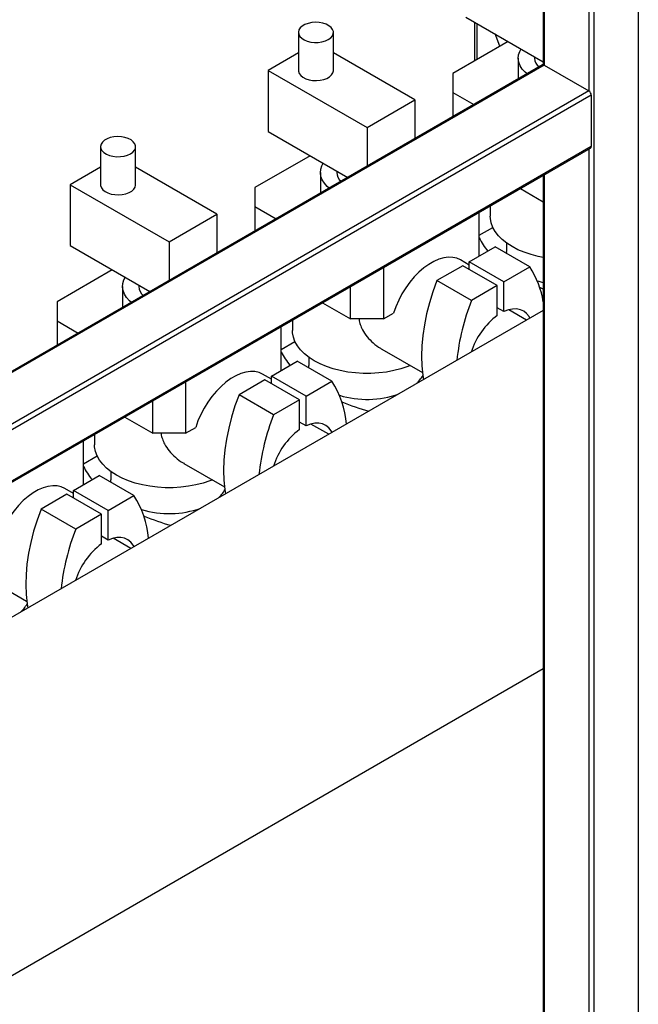
# Model space of a CAD drawing. Units: millimetres. Extents: x -9065 to 12735, y -12905 to 12450.
# Drawn here: x 7055 to 7320, y 10169 to 10591 of the extents above; entities that cross this region are included whole.
import ezdxf

# ---------------------------------------------------------------- set-up
doc = ezdxf.new("R2010")
doc.units = ezdxf.units.MM

msp = doc.modelspace()

# ---------------------------------------------------------------- linework, layer by layer
at = {"color": 7, "linetype": 'Continuous', "lineweight": 25}
for p, q in [((7320.11, 10939.34), (7320.11, 9936.63)), ((7298.9, 10927.81), (7298.9, 10560.87)), ((7301.02, 10928.32), (7301.02, 9925.61)), ((7279.36, 10916.54), (7279.36, 10572.04)), ((7279.8, 10916.79), (7279.8, 10571.9)), ((7246.22, 10592.46), (7279.36, 10573.32)), ((7249.93, 10590.31), (7249.93, 10573.78)), ((7250.81, 10589.8), (7250.81, 10574.29)), ((7174.37, 10585.93), (7174.37, 10569.6)), ((7189.37, 10569.6), (7189.37, 10585.93)), ((7260.8, 10580.05), (7258.69, 10585.25)), ((7264.25, 10582.05), (7240.56, 10568.37)), ((7174.37, 10577.11), (7161.36, 10569.6)), ((7224.3, 10556.95), (7189.37, 10577.11)), ((7279.05, 10571.97), (6776.08, 10281.61)), ((7279.8, 10571.9), (6776.08, 10281.1)), ((7268.64, 10574.9), (7268.64, 10565.96)), ((7275.64, 10575.47), (7275.64, 10574.9)), ((7279.8, 10571.9), (7298.9, 10560.87)), ((7161.36, 10569.6), (7203.79, 10545.11)), ((7161.36, 10569.6), (7161.36, 10543.47)), ((7240.56, 10568.37), (7240.56, 10560.21)), ((7298.9, 10560.87), (6776.08, 10259.06)), ((7299.96, 10559.04), (6776.7, 10256.97)), ((7240.56, 10560.21), (7249.62, 10554.98)), ((7240.56, 10560.21), (7240.56, 10549.75)), ((7299.96, 10559.04), (7299.96, 10536.99)), ((7203.79, 10545.11), (7224.3, 10556.95)), ((7224.3, 10556.95), (7224.3, 10540.36)), ((7161.36, 10543.47), (7195.53, 10523.75)), ((7203.79, 10545.11), (7203.79, 10528.52)), ((6776.39, 10234.23), (7299.65, 10536.3)), ((7299.96, 10536.99), (6776.7, 10234.92)), ((7089.52, 10536.95), (7089.52, 10520.62)), ((7104.52, 10520.62), (7104.52, 10536.95)), ((7298.9, 10535.87), (7298.9, 9925.61)), ((7179.4, 10533.06), (7155.71, 10519.39)), ((7089.52, 10528.13), (7076.51, 10520.62)), ((7139.44, 10507.96), (7104.52, 10528.13)), ((7183.79, 10525.92), (7183.79, 10516.97)), ((7190.79, 10526.49), (7190.79, 10525.92)), ((7279.36, 10524.6), (7279.36, 9937.24)), ((7279.8, 10524.85), (7279.8, 9936.63)), ((7076.51, 10520.62), (7118.94, 10496.13)), ((7076.51, 10520.62), (7076.51, 10494.49)), ((7155.71, 10519.39), (7155.71, 10511.22)), ((7269.59, 10518.95), (7279.36, 10513.31)), ((7155.71, 10511.22), (7164.77, 10505.99)), ((7155.71, 10511.22), (7155.71, 10500.76)), ((7251.87, 10490), (7251.87, 10508.72)), ((7256.64, 10511.48), (7256.64, 10507.13)), ((7118.94, 10496.13), (7139.44, 10507.96)), ((7139.44, 10507.96), (7139.44, 10491.37)), ((7251.87, 10498.96), (7257.73, 10502.35)), ((7118.94, 10496.13), (7118.94, 10479.54)), ((7076.51, 10494.49), (7110.67, 10474.77)), ((7247.63, 10487.55), (7258.69, 10493.93)), ((7273.54, 10485.36), (7258.69, 10493.93)), ((7263.64, 10495.6), (7263.64, 10492.03)), ((7247.63, 10486.2), (7243.87, 10488.37)), ((7262.48, 10478.97), (7247.63, 10487.55)), ((7247.63, 10484.28), (7247.63, 10487.55)), ((7094.54, 10484.08), (7070.85, 10470.4)), ((7210.86, 10485.05), (7210.86, 10463.05)), ((7244.8, 10485.91), (7233.74, 10479.53)), ((7259.65, 10477.34), (7244.8, 10485.91)), ((7262.48, 10478.97), (7273.54, 10485.36)), ((7248.59, 10470.96), (7233.74, 10479.53)), ((7262.48, 10466.23), (7262.48, 10478.97)), ((7098.94, 10476.93), (7098.94, 10467.99)), ((7105.94, 10477.5), (7105.94, 10476.93)), ((7196.72, 10463.05), (7196.72, 10476.89)), ((7259.65, 10477.34), (7248.59, 10470.96)), ((7259.65, 10464.6), (7259.65, 10477.34)), ((7279.36, 10475.88), (7277.87, 10476.49)), ((7070.85, 10470.4), (7070.85, 10462.24)), ((7279.36, 10466.72), (6883.69, 10238.3)), ((7184.74, 10469.97), (7196.72, 10463.05)), ((7262.48, 10466.23), (7259.65, 10467.87)), ((7272.22, 10462.59), (7264.58, 10467)), ((7070.85, 10462.24), (7079.91, 10457.01)), ((7070.85, 10462.24), (7070.85, 10451.78)), ((7171.79, 10462.49), (7171.79, 10458.15)), ((7210.86, 10463.05), (7196.72, 10463.05)), ((7210.86, 10463.05), (7215.16, 10465.54)), ((7167.02, 10441.01), (7167.02, 10459.74)), ((7167.02, 10449.98), (7172.88, 10453.36)), ((7210.14, 10450.11), (7227.53, 10440.07)), ((7178.79, 10446.62), (7178.79, 10443.04)), ((7162.78, 10438.56), (7173.84, 10444.95)), ((7188.69, 10436.37), (7173.84, 10444.95)), ((7159.95, 10436.93), (7148.89, 10430.54)), ((7162.78, 10437.22), (7159.01, 10439.39)), ((7174.8, 10428.36), (7159.95, 10436.93)), ((7177.63, 10429.99), (7162.78, 10438.56)), ((7162.78, 10435.3), (7162.78, 10438.56)), ((7126.01, 10436.06), (7126.01, 10414.07)), ((7177.63, 10429.99), (7188.69, 10436.37)), ((7163.74, 10421.97), (7148.89, 10430.54)), ((7174.8, 10428.36), (7163.74, 10421.97)), ((7174.8, 10415.62), (7174.8, 10428.36)), ((7177.63, 10417.25), (7177.63, 10429.99)), ((7111.87, 10414.07), (7111.87, 10427.9)), ((7099.88, 10420.98), (7111.87, 10414.07)), ((7126.01, 10414.07), (7130.31, 10416.55)), ((7177.63, 10417.25), (7174.8, 10418.88)), ((7187.37, 10413.61), (7179.73, 10418.02)), ((7086.94, 10413.51), (7086.94, 10409.16)), ((7126.01, 10414.07), (7111.87, 10414.07)), ((7082.17, 10392.03), (7082.17, 10410.76)), ((7082.17, 10401), (7088.03, 10404.38)), ((7125.29, 10401.12), (7142.68, 10391.09)), ((7077.92, 10389.58), (7088.98, 10395.96)), ((7103.83, 10387.39), (7088.98, 10395.96)), ((7093.94, 10397.63), (7093.94, 10394.06)), ((7077.92, 10388.23), (7074.16, 10390.41)), ((7075.1, 10387.94), (7064.04, 10381.56)), ((7089.95, 10379.37), (7075.1, 10387.94)), ((7092.77, 10381), (7077.92, 10389.58)), ((7077.92, 10386.31), (7077.92, 10389.58)), ((7092.77, 10381), (7103.83, 10387.39)), ((7078.89, 10372.99), (7064.04, 10381.56)), ((7089.95, 10379.37), (7078.89, 10372.99)), ((7089.95, 10366.63), (7089.95, 10379.37)), ((7092.77, 10368.26), (7092.77, 10381)), ((7092.77, 10368.26), (7089.95, 10369.9)), ((7102.52, 10364.62), (7094.88, 10369.04)), ((7040.44, 10352.14), (7057.83, 10342.1)), ((6938.42, 10116.32), (7279.36, 10313.15))]:
    msp.add_line(p, q, dxfattribs=at)
at = {"color": 7, "linetype": 'Continuous', "lineweight": 25, "flags": 128}
for points in [[(7187.17, 10582.87), (7188.19, 10583.6), (7188.91, 10584.44), (7189.3, 10585.35), (7189.34, 10586.28), (7189.04, 10587.2), (7188.4, 10588.06), (7187.45, 10588.82), (7186.24, 10589.45), (7184.83, 10589.91), (7183.28, 10590.19), (7181.67, 10590.26), (7180.06, 10590.13), (7178.54, 10589.81), (7177.17, 10589.31), (7176.02, 10588.65), (7175.15, 10587.86), (7174.59, 10586.98), (7174.37, 10586.05), (7174.5, 10585.12), (7174.98, 10584.22), (7175.78, 10583.41), (7176.86, 10582.71), (7178.18, 10582.16), (7179.67, 10581.79), (7181.26, 10581.62), (7182.88, 10581.64), (7184.46, 10581.87), (7185.91, 10582.29), (7187.17, 10582.87)], [(7272.43, 10568.14), (7271.61, 10568.85), (7270.36, 10570.22), (7269.44, 10571.67), (7268.87, 10573.17), (7268.65, 10574.71), (7268.78, 10576.25), (7269.27, 10577.77), (7269.83, 10578.82)], [(7174.37, 10569.6), (7174.39, 10569.25), (7174.7, 10568.33), (7175.34, 10567.47), (7176.29, 10566.71), (7177.49, 10566.09), (7178.91, 10565.63), (7180.46, 10565.35), (7182.07, 10565.27), (7183.68, 10565.4), (7185.2, 10565.72), (7186.57, 10566.23), (7187.71, 10566.89), (7188.59, 10567.68), (7189.15, 10568.56), (7189.37, 10569.49), (7189.37, 10569.6)], [(7102.32, 10533.89), (7103.34, 10534.62), (7104.06, 10535.46), (7104.45, 10536.36), (7104.49, 10537.3), (7104.19, 10538.22), (7103.55, 10539.08), (7102.6, 10539.84), (7101.39, 10540.47), (7099.98, 10540.93), (7098.43, 10541.2), (7096.81, 10541.28), (7095.21, 10541.15), (7093.68, 10540.83), (7092.32, 10540.32), (7091.17, 10539.66), (7090.3, 10538.87), (7089.74, 10537.99), (7089.52, 10537.07), (7089.65, 10536.13), (7090.13, 10535.24), (7090.92, 10534.42), (7092.01, 10533.73), (7093.33, 10533.18), (7094.81, 10532.81), (7096.41, 10532.63), (7098.03, 10532.66), (7099.6, 10532.88), (7101.06, 10533.3), (7102.32, 10533.89)], [(7187.57, 10519.16), (7186.75, 10519.87), (7185.51, 10521.24), (7184.59, 10522.68), (7184.02, 10524.19), (7183.79, 10525.73), (7183.93, 10527.27), (7184.41, 10528.78), (7184.98, 10529.84)], [(7089.52, 10520.62), (7089.54, 10520.27), (7089.85, 10519.35), (7090.49, 10518.49), (7091.43, 10517.73), (7092.64, 10517.1), (7094.05, 10516.64), (7095.6, 10516.37), (7097.22, 10516.29), (7098.83, 10516.42), (7100.35, 10516.74), (7101.72, 10517.24), (7102.86, 10517.91), (7103.74, 10518.69), (7104.29, 10519.57), (7104.51, 10520.5), (7104.52, 10520.62)], [(7279.36, 10489.45), (7277.17, 10489.88), (7274.11, 10490.67), (7271.21, 10491.64), (7268.5, 10492.77), (7266.01, 10494.07), (7263.77, 10495.51), (7261.8, 10497.07), (7260.13, 10498.74), (7258.77, 10500.51), (7257.73, 10502.35), (7257.04, 10504.24), (7256.69, 10506.16), (7256.64, 10507.13)], [(7263.7, 10491.04), (7263.67, 10491.38), (7263.64, 10492.03)], [(7243.87, 10488.37), (7242.36, 10489.06), (7240.59, 10489.46), (7238.69, 10489.53), (7236.68, 10489.26), (7234.58, 10488.65), (7232.44, 10487.72), (7230.29, 10486.48), (7228.15, 10484.94), (7226.06, 10483.13), (7224.04, 10481.08), (7222.14, 10478.81), (7220.37, 10476.36), (7218.77, 10473.77), (7217.35, 10471.08), (7216.15, 10468.32), (7215.16, 10465.54)], [(7102.72, 10470.18), (7101.9, 10470.89), (7100.66, 10472.25), (7099.74, 10473.7), (7099.16, 10475.21), (7098.94, 10476.74), (7099.07, 10478.28), (7099.56, 10479.8), (7100.13, 10480.86)], [(7233.74, 10479.53), (7232.01, 10474.75), (7230.54, 10469.98), (7229.32, 10465.24), (7228.36, 10460.56), (7227.67, 10455.96), (7227.26, 10451.48), (7227.12, 10447.12), (7227.26, 10442.93), (7227.68, 10438.93), (7227.99, 10436.99)], [(7279.36, 10478.62), (7277.56, 10479.09), (7276.83, 10479.31)], [(7273.62, 10463.4), (7273.24, 10464.09), (7272.21, 10465.38), (7270.97, 10466.37), (7269.54, 10467.03), (7267.94, 10467.35), (7266.21, 10467.32), (7264.38, 10466.95), (7262.48, 10466.23)], [(7222.31, 10443.08), (7221.22, 10442.65), (7218.32, 10441.69), (7215.26, 10440.9), (7212.07, 10440.3), (7208.8, 10439.9), (7205.46, 10439.7), (7202.11, 10439.7), (7198.78, 10439.9), (7195.51, 10440.3), (7192.32, 10440.9), (7189.26, 10441.69), (7186.36, 10442.65), (7183.65, 10443.79), (7181.16, 10445.08), (7178.92, 10446.52), (7176.95, 10448.09), (7175.28, 10449.76), (7173.91, 10451.53), (7172.88, 10453.37), (7172.18, 10455.26), (7171.83, 10457.18), (7171.79, 10458.15)], [(7178.85, 10442.05), (7178.81, 10442.4), (7178.79, 10443.04)], [(7159.01, 10439.39), (7157.51, 10440.07), (7155.74, 10440.48), (7153.84, 10440.55), (7151.82, 10440.27), (7149.73, 10439.67), (7147.59, 10438.74), (7145.44, 10437.49), (7143.3, 10435.95), (7141.2, 10434.14), (7139.19, 10432.09), (7137.29, 10429.82), (7135.52, 10427.38), (7133.92, 10424.79), (7132.5, 10422.09), (7131.29, 10419.33), (7130.31, 10416.55)], [(7148.89, 10430.54), (7147.16, 10425.77), (7145.68, 10420.99), (7144.46, 10416.25), (7143.51, 10411.57), (7142.82, 10406.98), (7142.41, 10402.49), (7142.27, 10398.14), (7142.41, 10393.95), (7142.83, 10389.94), (7143.14, 10388.01)], [(7188.77, 10414.42), (7188.38, 10415.1), (7187.36, 10416.4), (7186.12, 10417.39), (7184.69, 10418.05), (7183.09, 10418.36), (7181.36, 10418.34), (7179.52, 10417.96), (7177.63, 10417.25)], [(7137.46, 10394.1), (7136.37, 10393.67), (7133.46, 10392.7), (7130.4, 10391.92), (7127.22, 10391.32), (7123.94, 10390.92), (7120.61, 10390.71), (7117.26, 10390.71), (7113.93, 10390.92), (7110.65, 10391.32), (7107.47, 10391.92), (7104.41, 10392.7), (7101.51, 10393.67), (7098.8, 10394.81), (7096.31, 10396.1), (7094.07, 10397.54), (7092.1, 10399.1), (7090.42, 10400.78), (7089.06, 10402.54), (7088.03, 10404.38), (7087.33, 10406.27), (7086.98, 10408.2), (7086.94, 10409.16)], [(7074.16, 10390.41), (7072.65, 10391.09), (7070.89, 10391.49), (7068.98, 10391.56), (7066.97, 10391.29), (7064.88, 10390.68), (7062.74, 10389.75), (7060.58, 10388.51), (7058.44, 10386.97), (7056.35, 10385.16), (7054.34, 10383.11), (7052.43, 10380.84), (7050.67, 10378.39), (7049.06, 10375.8), (7047.65, 10373.11), (7046.44, 10370.35), (7045.46, 10367.57)], [(7094, 10393.07), (7093.96, 10393.41), (7093.94, 10394.06)], [(7064.04, 10381.56), (7062.31, 10376.78), (7060.83, 10372.01), (7059.61, 10367.27), (7058.65, 10362.59), (7057.97, 10357.99), (7057.55, 10353.51), (7057.42, 10349.16), (7057.56, 10344.97), (7057.98, 10340.96), (7058.29, 10339.02)], [(7103.92, 10365.43), (7103.53, 10366.12), (7102.51, 10367.42), (7101.27, 10368.4), (7099.84, 10369.06), (7098.24, 10369.38), (7096.5, 10369.35), (7094.67, 10368.98), (7092.77, 10368.26)]]:
    msp.add_lwpolyline(points, dxfattribs=at)
at = {"color": 7, "linetype": 'Continuous', "lineweight": 25}
for centre, radius, start, end in [((7281.09, 10575.14), 5.45, 182.5083, 228.5257), ((7279.36, 10571.28), 0.754, 54.3824, 114.3071), ((7297.65, 10558.93), 2.31, 2.6055, 57.3945), ((7299.24, 10536.9), 0.719, 304.0564, 7.2558), ((7196.23, 10526.16), 5.45, 182.5083, 228.5257), ((7281.01, 10512.72), 32.72, 207.0629, 218.9946), ((7242.31, 10464.6), 37.5, 8.8333, 33.6141), ((7111.38, 10477.17), 5.45, 182.5083, 228.5257), ((7337.93, 10435.44), 96.14, 158.3193, 174.1011), ((7278.37, 10439.51), 31.31, 126.7212, 162.6985), ((7196.15, 10463.74), 32.72, 207.0629, 218.9946), ((7216.17, 10445.13), 13.14, 311.0206, 331.3136), ((7155.63, 10414.79), 39.48, 4.6691, 33.1421), ((7203.76, 10469.27), 40.69, 253.1734, 289.5112), ((7228.17, 10511.87), 91.39, 247.3792, 255.0676), ((7253.08, 10386.45), 96.14, 158.3193, 174.1011), ((7193.52, 10390.52), 31.31, 126.7214, 162.5346), ((7111.3, 10414.75), 32.72, 207.0629, 218.9946), ((7070.77, 10365.8), 39.48, 4.6691, 33.1421), ((7131.32, 10396.14), 13.14, 311.0206, 331.3136), ((7118.9, 10420.28), 40.69, 253.1734, 289.5112), ((7143.31, 10462.89), 91.39, 247.3792, 255.0676), ((7168.23, 10337.47), 96.14, 158.3193, 174.1011), ((7108.66, 10341.54), 31.31, 126.7214, 162.5346), ((7046.47, 10347.16), 13.14, 311.0206, 331.3136)]:
    msp.add_arc(centre, radius, start, end, dxfattribs=at)
for points in [[(7200.34, 10463.05), (7200.34, 10462.97), (7200.34, 10462.15), (7200.84, 10460.59), (7201.89, 10458.08), (7203.75, 10455.36), (7206.4, 10452.7), (7208.6, 10450.93), (7209.95, 10450.26), (7210.17, 10450.15)], [(7115.48, 10414.07), (7115.48, 10413.98), (7115.49, 10413.17), (7115.98, 10411.61), (7117.04, 10409.1), (7118.9, 10406.38), (7121.55, 10403.72), (7123.74, 10401.94), (7125.09, 10401.28), (7125.31, 10401.17)]]:
    msp.add_open_spline(points, degree=3, knots=[0, 0, 0, 0, 0.015658, 0.154035, 0.295777, 0.510362, 0.730847, 0.955776, 1, 1, 1, 1], dxfattribs=at)

doc.saveas('drawing.dxf')
